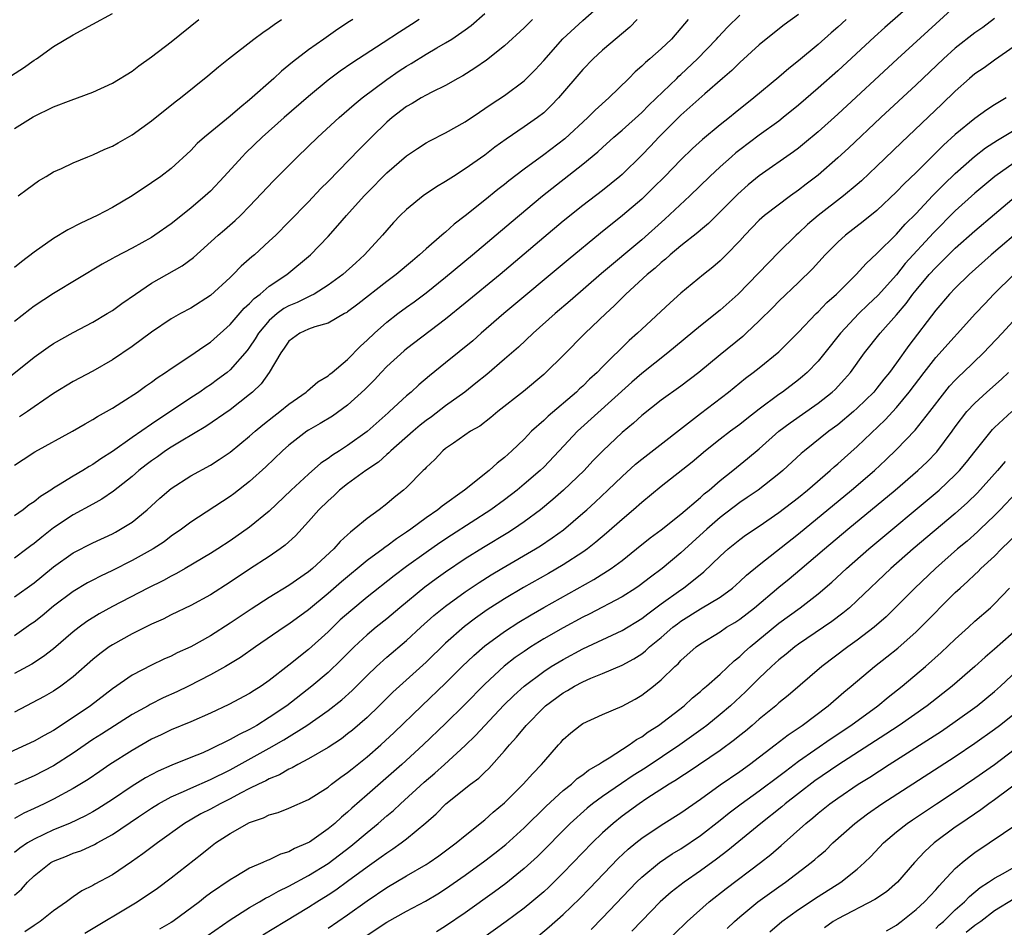
# Model space of a CAD drawing. Units: inches. Extents: x 2559000 to 2562000, y 1512000 to 1515000.
# Drawn here: x 2559194 to 2559294, y 1513418 to 1513511 of the extents above; entities that cross this region are included whole.
import ezdxf

# ---------------------------------------------------------------- set-up
doc = ezdxf.new("R2010")
doc.units = ezdxf.units.IN
doc.header["$MEASUREMENT"] = 0
doc.layers.add('LD25591512_2ft', color=93, linetype='Continuous')

msp = doc.modelspace()

# ---------------------------------------------------------------- linework, layer by layer
at = {"layer": 'LD25591512_2ft'}
for points, elevation in [([(2559285, 1513512.97), (2559281.81, 1513510.19), (2559280.76, 1513509.24), (2559277, 1513505.78), (2559275, 1513503.99), (2559273, 1513502.26), (2559271.45, 1513501), (2559271, 1513500.65), (2559269, 1513499.19), (2559267, 1513497.7), (2559266.61, 1513497.4), (2559266.15, 1513497), (2559265, 1513495.98), (2559263.95, 1513495), (2559261.92, 1513493), (2559259.37, 1513490.63), (2559257, 1513488.54), (2559252.9, 1513485.1), (2559249.7, 1513482.3), (2559248.17, 1513481), (2559245.93, 1513479), (2559244.42, 1513477.58), (2559243, 1513476.34), (2559241.2, 1513474.8), (2559240.09, 1513473.91), (2559238.94, 1513473), (2559237, 1513471.6), (2559235.54, 1513470.46), (2559235, 1513470.09), (2559234.39, 1513469.61), (2559233.67, 1513469), (2559231.39, 1513467), (2559231.21, 1513466.79), (2559231, 1513466.64), (2559230.14, 1513465.86), (2559228.84, 1513465), (2559227, 1513463.65), (2559226.18, 1513463), (2559225.58, 1513462.42), (2559225, 1513461.92), (2559224.07, 1513461), (2559223, 1513459.78), (2559221.67, 1513458.33), (2559220.63, 1513457.37), (2559220.11, 1513457), (2559219, 1513456.24), (2559217, 1513454.94), (2559215, 1513453.61), (2559213, 1513452.32), (2559211, 1513451.22), (2559209, 1513450.26), (2559208.16, 1513449.84), (2559207, 1513449.33), (2559205, 1513448.35), (2559203, 1513447.23), (2559202.65, 1513447), (2559201.71, 1513446.29), (2559201, 1513445.71), (2559199, 1513443.95), (2559197.75, 1513443), (2559197, 1513442.49), (2559196.05, 1513441.95), (2559193, 1513440.35)], 8800), ([(2559289, 1513512.36), (2559287, 1513510.58), (2559283.1, 1513507), (2559277, 1513501.35), (2559275, 1513499.55), (2559273.62, 1513498.38), (2559273, 1513497.89), (2559272.49, 1513497.51), (2559269, 1513495.07), (2559267.87, 1513494.13), (2559266.8, 1513493.2), (2559263.81, 1513490.19), (2559263, 1513489.51), (2559262.73, 1513489.27), (2559261, 1513487.9), (2559259.92, 1513487), (2559259.44, 1513486.56), (2559259, 1513486.22), (2559258.36, 1513485.64), (2559257.56, 1513485), (2559255.39, 1513483), (2559254.21, 1513481.79), (2559253.34, 1513481), (2559251.25, 1513479), (2559249, 1513476.74), (2559247.23, 1513475), (2559247, 1513474.8), (2559244.94, 1513473.06), (2559242.33, 1513471), (2559241.6, 1513470.4), (2559240.47, 1513469.53), (2559239.54, 1513469), (2559237.79, 1513467.79), (2559237, 1513467.23), (2559236.72, 1513467), (2559235.89, 1513466.11), (2559235, 1513465.29), (2559234.87, 1513465.13), (2559234.72, 1513465), (2559233, 1513463.28), (2559232.69, 1513463), (2559231.74, 1513462.26), (2559231, 1513461.6), (2559230.23, 1513461), (2559229, 1513460.11), (2559227.67, 1513459), (2559227.28, 1513458.72), (2559227, 1513458.45), (2559226.24, 1513457.76), (2559225.59, 1513457), (2559223.42, 1513455), (2559223, 1513454.66), (2559221, 1513453.27), (2559219, 1513452.04), (2559217.14, 1513450.86), (2559215, 1513449.41), (2559213, 1513448.13), (2559211, 1513447.01), (2559209.61, 1513446.39), (2559209, 1513446.07), (2559208.25, 1513445.75), (2559207, 1513445.15), (2559205, 1513444.12), (2559203, 1513442.71), (2559200.77, 1513441), (2559199, 1513439.8), (2559197, 1513438.49), (2559196.02, 1513437.98), (2559195, 1513437.39), (2559194.2, 1513437), (2559192.04, 1513436.04)], 8802), ([(2559193, 1513465.54), (2559193.88, 1513466.12), (2559195.09, 1513466.91), (2559198.91, 1513469), (2559200.23, 1513469.77), (2559201, 1513470.19), (2559201.49, 1513470.51), (2559202.38, 1513471), (2559203, 1513471.36), (2559203.97, 1513471.97), (2559205.55, 1513473), (2559206.39, 1513473.61), (2559207, 1513474.02), (2559207.56, 1513474.44), (2559208.42, 1513475), (2559209, 1513475.41), (2559211, 1513476.72), (2559212.34, 1513477.66), (2559213, 1513478.1), (2559215, 1513479.89), (2559216.44, 1513481.56), (2559217, 1513482.05), (2559217.45, 1513482.55), (2559218.06, 1513483), (2559219, 1513483.79), (2559220.81, 1513485), (2559223.2, 1513487), (2559225, 1513488.88), (2559226.01, 1513489.99), (2559226.87, 1513491), (2559228.67, 1513493), (2559229, 1513493.34), (2559231, 1513495.36), (2559233, 1513497.09), (2559234.14, 1513497.86), (2559235, 1513498.42), (2559235.37, 1513498.63), (2559237, 1513499.45), (2559239, 1513500.58), (2559240.44, 1513501.56), (2559241, 1513501.91), (2559241.64, 1513502.36), (2559243, 1513503.24), (2559245, 1513504.75), (2559246.12, 1513505.88), (2559247, 1513506.83), (2559248.96, 1513509.04), (2559251, 1513510.89), (2559253, 1513512.67)], 8788), ([(2559191.93, 1513474.07), (2559195, 1513476.56), (2559196.43, 1513477.57), (2559197, 1513477.95), (2559199, 1513479.08), (2559201, 1513480.14), (2559202.47, 1513481), (2559203, 1513481.32), (2559203.97, 1513482.03), (2559205.36, 1513483), (2559207, 1513484.1), (2559210.11, 1513485.89), (2559211.26, 1513486.74), (2559213.8, 1513489), (2559214.45, 1513489.55), (2559215.51, 1513490.49), (2559216.05, 1513491), (2559217, 1513491.97), (2559219.44, 1513494.56), (2559221.88, 1513497), (2559223.96, 1513499), (2559226.14, 1513501), (2559227.67, 1513502.33), (2559228.48, 1513503), (2559231, 1513504.89), (2559232.24, 1513505.76), (2559233, 1513506.26), (2559233.47, 1513506.53), (2559235, 1513507.46), (2559236.11, 1513508.11), (2559237, 1513508.61), (2559237.62, 1513509), (2559239, 1513509.95), (2559239.6, 1513510.4), (2559241, 1513511.62)], 8784), ([(2559192.71, 1513505.29), (2559193.92, 1513506.08), (2559195, 1513506.84), (2559195.26, 1513507), (2559197, 1513508.24), (2559199, 1513509.43), (2559203, 1513511.62)], 8774), ([(2559273, 1513511.5), (2559271.55, 1513510.45), (2559269.7, 1513509), (2559269, 1513508.43), (2559267, 1513506.62), (2559266.19, 1513505.81), (2559265.23, 1513505), (2559263.43, 1513503.43), (2559261, 1513501.24), (2559258.76, 1513499), (2559257.91, 1513498.09), (2559257, 1513497.16), (2559255, 1513495.21), (2559254.76, 1513495), (2559253, 1513493.55), (2559251, 1513492.03), (2559249, 1513490.43), (2559247, 1513488.76), (2559242.55, 1513485), (2559239, 1513482.06), (2559237, 1513480.43), (2559233, 1513477.4), (2559232.78, 1513477.22), (2559231, 1513475.6), (2559230.42, 1513475), (2559229.74, 1513474.26), (2559228.74, 1513473.26), (2559227, 1513471.66), (2559225.45, 1513470.55), (2559224.2, 1513469.8), (2559223, 1513469.11), (2559222.85, 1513469), (2559221, 1513467.57), (2559220.34, 1513467), (2559218.64, 1513465.36), (2559217, 1513463.88), (2559215.38, 1513462.62), (2559215, 1513462.34), (2559211, 1513459.72), (2559210.04, 1513459), (2559209, 1513458.29), (2559208.27, 1513457.73), (2559207.17, 1513457), (2559205, 1513455.8), (2559203, 1513454.81), (2559201.77, 1513454.23), (2559201, 1513453.82), (2559200.46, 1513453.54), (2559199, 1513452.65), (2559197, 1513451.16), (2559195.82, 1513450.18), (2559195, 1513449.53), (2559194.69, 1513449.31), (2559193, 1513448.13)], 8796), ([(2559193, 1513452.1), (2559195, 1513453.55), (2559195.81, 1513454.19), (2559197, 1513455.18), (2559199, 1513456.59), (2559201, 1513457.62), (2559203, 1513458.55), (2559203.3, 1513458.7), (2559203.84, 1513459), (2559205, 1513459.74), (2559206.54, 1513461), (2559207.83, 1513462.17), (2559209, 1513463.15), (2559211, 1513464.44), (2559213, 1513465.55), (2559213.88, 1513466.12), (2559215, 1513466.88), (2559217, 1513468.51), (2559217.56, 1513469), (2559218.35, 1513469.65), (2559219.46, 1513470.54), (2559220.07, 1513471), (2559221, 1513471.78), (2559222.78, 1513473), (2559222.89, 1513473.11), (2559223.95, 1513474.05), (2559225, 1513474.65), (2559225.18, 1513474.82), (2559225.42, 1513475), (2559227, 1513476.32), (2559228.32, 1513477.68), (2559229, 1513478.28), (2559229.74, 1513479), (2559231, 1513480.12), (2559232.12, 1513481), (2559233, 1513481.66), (2559233.79, 1513482.21), (2559235, 1513483.12), (2559237, 1513484.71), (2559239.75, 1513487), (2559243.67, 1513490.33), (2559246.87, 1513493), (2559251, 1513496.24), (2559252.51, 1513497.49), (2559253, 1513497.96), (2559254.17, 1513499), (2559255, 1513499.71), (2559257, 1513501.51), (2559257.74, 1513502.26), (2559260.6, 1513505), (2559260.79, 1513505.21), (2559261, 1513505.38), (2559262.71, 1513507), (2559264.64, 1513509), (2559264.8, 1513509.2), (2559265.77, 1513510.23), (2559267, 1513511.45)], 8794), ([(2559293, 1513511.11), (2559291.8, 1513510.2), (2559291, 1513509.65), (2559289, 1513508.08), (2559287.8, 1513507), (2559285, 1513504.34), (2559281.41, 1513501), (2559278.11, 1513497.89), (2559277, 1513496.88), (2559275, 1513495.14), (2559273.79, 1513494.21), (2559273, 1513493.58), (2559272.19, 1513493), (2559269.54, 1513491), (2559269, 1513490.53), (2559267.51, 1513489), (2559267, 1513488.43), (2559265.63, 1513487), (2559265, 1513486.39), (2559264.26, 1513485.74), (2559263.3, 1513485), (2559261, 1513483.08), (2559259.9, 1513482.1), (2559257, 1513479.4), (2559256.59, 1513479), (2559255.74, 1513478.26), (2559253, 1513475.56), (2559252.46, 1513475), (2559251.69, 1513474.31), (2559251, 1513473.61), (2559250.67, 1513473.33), (2559250.35, 1513473), (2559247.45, 1513470.55), (2559247, 1513470.11), (2559245.77, 1513469), (2559245, 1513468.21), (2559243.74, 1513467), (2559243, 1513466.33), (2559242.25, 1513465.75), (2559241.43, 1513465), (2559238.92, 1513463), (2559236.63, 1513461.37), (2559236.21, 1513461), (2559235, 1513460.17), (2559233.43, 1513459), (2559233, 1513458.7), (2559231.97, 1513458.03), (2559231, 1513457.28), (2559230.83, 1513457.17), (2559230.62, 1513457), (2559229, 1513455.8), (2559226.37, 1513453.63), (2559225, 1513452.45), (2559223, 1513450.8), (2559221, 1513449.32), (2559220.51, 1513449), (2559217.6, 1513447), (2559216.08, 1513445.92), (2559214.54, 1513445), (2559213, 1513444.15), (2559210.75, 1513443), (2559209.57, 1513442.43), (2559208.19, 1513441.81), (2559206.86, 1513441.14), (2559206.63, 1513441), (2559205, 1513440.09), (2559201.89, 1513438.11), (2559201, 1513437.57), (2559199, 1513436.17), (2559197, 1513434.87), (2559195, 1513433.86), (2559193, 1513432.98)], 8804), ([(2559234.28, 1513511), (2559233.51, 1513510.49), (2559232.28, 1513509.72), (2559230.62, 1513508.62), (2559227.44, 1513506.56), (2559226.25, 1513505.75), (2559225, 1513504.83), (2559223, 1513503.16), (2559220.53, 1513501), (2559218.28, 1513499), (2559216.6, 1513497.4), (2559216.22, 1513497), (2559214.41, 1513495), (2559213, 1513493.51), (2559212.46, 1513493), (2559211, 1513491.76), (2559209, 1513490.16), (2559207.34, 1513489), (2559207, 1513488.78), (2559205, 1513487.69), (2559203.23, 1513486.77), (2559203, 1513486.62), (2559201.94, 1513486.06), (2559197, 1513483.07), (2559195, 1513481.75), (2559194.57, 1513481.43), (2559193, 1513480.2)], 8782), ([(2559227.54, 1513511), (2559227.2, 1513510.8), (2559225.99, 1513510.01), (2559224.58, 1513509), (2559223, 1513507.9), (2559221.36, 1513506.64), (2559221, 1513506.33), (2559220.25, 1513505.75), (2559219.46, 1513505), (2559217, 1513502.8), (2559215.99, 1513502.01), (2559215, 1513501.14), (2559212.38, 1513499), (2559211.66, 1513498.34), (2559211, 1513497.65), (2559209, 1513495.82), (2559207.93, 1513495), (2559207, 1513494.33), (2559205.03, 1513493.03), (2559203, 1513491.83), (2559201.43, 1513491), (2559199.78, 1513490.22), (2559198.46, 1513489.54), (2559197, 1513488.66), (2559195, 1513487.28), (2559193.71, 1513486.29), (2559193, 1513485.71)], 8780), ([(2559193, 1513499.89), (2559194.92, 1513501.08), (2559197, 1513502.09), (2559198.78, 1513502.78), (2559199.42, 1513503), (2559201, 1513503.59), (2559203, 1513504.51), (2559205, 1513505.75), (2559205.71, 1513506.29), (2559207, 1513507.18), (2559209, 1513508.72), (2559211.8, 1513511)], 8776), ([(2559277.87, 1513511), (2559277, 1513510.22), (2559276.34, 1513509.66), (2559275, 1513508.47), (2559273, 1513506.78), (2559272.01, 1513505.99), (2559271, 1513505.12), (2559268.46, 1513503), (2559266.53, 1513501.47), (2559265.96, 1513501), (2559265, 1513500.25), (2559263.21, 1513498.78), (2559262.17, 1513497.83), (2559261, 1513496.69), (2559259.37, 1513495), (2559258.18, 1513493.82), (2559257.34, 1513493), (2559257, 1513492.68), (2559255.06, 1513491), (2559252.8, 1513489.2), (2559249.5, 1513486.5), (2559242.94, 1513481), (2559240.62, 1513479), (2559239.76, 1513478.24), (2559237, 1513475.97), (2559235.35, 1513474.65), (2559234.27, 1513473.73), (2559233.48, 1513473), (2559233, 1513472.6), (2559231.28, 1513471), (2559231.13, 1513470.87), (2559229, 1513468.97), (2559227, 1513467.54), (2559226.16, 1513467), (2559225.44, 1513466.56), (2559225, 1513466.23), (2559224.26, 1513465.74), (2559223, 1513464.63), (2559221.25, 1513463), (2559219, 1513460.85), (2559217, 1513459.2), (2559215, 1513457.81), (2559213.74, 1513457), (2559213, 1513456.54), (2559210.42, 1513455), (2559209.52, 1513454.48), (2559209, 1513454.23), (2559208.21, 1513453.79), (2559206.62, 1513453), (2559203, 1513451.13), (2559201.63, 1513450.37), (2559200.4, 1513449.6), (2559199.59, 1513449), (2559199, 1513448.53), (2559197, 1513446.82), (2559195.98, 1513446.02), (2559194.76, 1513445.24), (2559193, 1513444.29)], 8798), ([(2559261.74, 1513511), (2559261, 1513510.11), (2559260.03, 1513509), (2559259, 1513508.01), (2559257.84, 1513507), (2559257.38, 1513506.62), (2559257, 1513506.23), (2559256.34, 1513505.66), (2559255.69, 1513505), (2559253.65, 1513503), (2559252.24, 1513501.76), (2559251.49, 1513501), (2559249.17, 1513498.83), (2559247, 1513497.2), (2559245, 1513495.74), (2559243.46, 1513494.54), (2559243, 1513494.16), (2559242.34, 1513493.66), (2559241, 1513492.56), (2559239, 1513490.96), (2559237.88, 1513490.12), (2559237, 1513489.32), (2559236.81, 1513489.19), (2559236.62, 1513489), (2559235, 1513487.62), (2559234.34, 1513487), (2559233.6, 1513486.4), (2559231.95, 1513485), (2559231, 1513484.28), (2559228.04, 1513481.96), (2559227, 1513481.18), (2559226.9, 1513481.1), (2559226.69, 1513481), (2559225, 1513480.02), (2559223.65, 1513479.65), (2559223, 1513479.4), (2559222.11, 1513479), (2559221, 1513478.18), (2559220.53, 1513477.47), (2559220.18, 1513477), (2559219, 1513475), (2559218.17, 1513473.83), (2559217.29, 1513473), (2559217, 1513472.75), (2559215, 1513471.17), (2559212.52, 1513469.48), (2559210, 1513468), (2559209, 1513467.38), (2559208.43, 1513467), (2559207.6, 1513466.4), (2559207, 1513466), (2559206.43, 1513465.57), (2559205.68, 1513465), (2559205, 1513464.4), (2559203.11, 1513462.89), (2559201.93, 1513462.07), (2559201, 1513461.57), (2559199, 1513460.47), (2559197, 1513459.15), (2559195.79, 1513458.21), (2559195, 1513457.54), (2559194.68, 1513457.32), (2559194.27, 1513457), (2559193, 1513456.05)], 8792), ([(2559256.55, 1513511), (2559255.79, 1513510.21), (2559253, 1513507.87), (2559252.05, 1513507), (2559251, 1513505.89), (2559248.52, 1513503), (2559247.78, 1513502.23), (2559247, 1513501.5), (2559246.37, 1513501), (2559245, 1513500.04), (2559243.19, 1513498.81), (2559242.02, 1513497.98), (2559241, 1513497.18), (2559239, 1513495.76), (2559237.79, 1513495), (2559237, 1513494.48), (2559236.07, 1513493.93), (2559234.69, 1513493), (2559233, 1513491.63), (2559232.35, 1513491), (2559231.69, 1513490.31), (2559231, 1513489.53), (2559230.56, 1513489), (2559228.73, 1513487), (2559227.82, 1513486.19), (2559226.52, 1513485), (2559225, 1513483.89), (2559223.57, 1513483), (2559223.2, 1513482.8), (2559223, 1513482.73), (2559221.85, 1513482.15), (2559221, 1513481.8), (2559220.49, 1513481.51), (2559219.82, 1513481), (2559219, 1513480.3), (2559217.9, 1513479), (2559217.57, 1513478.43), (2559217, 1513477.57), (2559216.76, 1513477.24), (2559215, 1513475.25), (2559214.7, 1513475), (2559213.73, 1513474.27), (2559213, 1513473.74), (2559212.55, 1513473.45), (2559211.91, 1513473), (2559211, 1513472.41), (2559208.91, 1513471), (2559207.75, 1513470.25), (2559207, 1513469.72), (2559205, 1513468.35), (2559203, 1513466.94), (2559201.81, 1513466.19), (2559201, 1513465.6), (2559200.61, 1513465.39), (2559199.99, 1513465), (2559199, 1513464.43), (2559197.49, 1513463.49), (2559197, 1513463.2), (2559196.71, 1513463), (2559195.66, 1513462.34), (2559195, 1513461.8), (2559194.52, 1513461.48), (2559193.9, 1513461), (2559193, 1513460.37)], 8790), ([(2559193.38, 1513493), (2559194.29, 1513493.71), (2559195.44, 1513494.56), (2559196.24, 1513495), (2559197, 1513495.46), (2559197.82, 1513495.82), (2559199, 1513496.4), (2559200.49, 1513497), (2559201, 1513497.19), (2559202.22, 1513497.78), (2559203, 1513498.09), (2559203.57, 1513498.43), (2559205, 1513499.24), (2559207, 1513500.68), (2559209.39, 1513502.61), (2559209.93, 1513503), (2559212.75, 1513505.25), (2559213.82, 1513506.18), (2559214.84, 1513507), (2559217.43, 1513509), (2559218.33, 1513509.67), (2559219, 1513510.11), (2559219.5, 1513510.5), (2559220.25, 1513511)], 8778), ([(2559245.87, 1513511), (2559245, 1513510.16), (2559243, 1513508.33), (2559241.15, 1513506.85), (2559239.97, 1513506.03), (2559238.74, 1513505.26), (2559238.25, 1513505), (2559237, 1513504.27), (2559235.6, 1513503.6), (2559235, 1513503.29), (2559234.49, 1513503), (2559233.57, 1513502.43), (2559233, 1513502.12), (2559231.55, 1513501), (2559231, 1513500.53), (2559229.42, 1513499), (2559228.21, 1513497.79), (2559225, 1513494.49), (2559224.25, 1513493.75), (2559223, 1513492.42), (2559221, 1513490.36), (2559219.66, 1513489), (2559219, 1513488.38), (2559217.49, 1513487), (2559217.22, 1513486.78), (2559216.15, 1513485.85), (2559215.33, 1513485), (2559215, 1513484.69), (2559213, 1513482.85), (2559211, 1513481.57), (2559209.95, 1513481), (2559209, 1513480.46), (2559207, 1513479.12), (2559205, 1513477.64), (2559203, 1513476.3), (2559201, 1513475.14), (2559199, 1513474.06), (2559197, 1513472.85), (2559195, 1513471.48), (2559194.33, 1513471), (2559193.53, 1513470.47)], 8786), ([(2559295, 1513508.24), (2559293, 1513506.84), (2559291.93, 1513506.07), (2559291, 1513505.46), (2559290.46, 1513505), (2559289, 1513503.69), (2559287.64, 1513502.36), (2559283.52, 1513498.47), (2559281, 1513496.03), (2559279.44, 1513494.56), (2559279, 1513494.17), (2559277.6, 1513493), (2559275, 1513491), (2559273.92, 1513490.08), (2559273, 1513489.2), (2559272.77, 1513489), (2559271, 1513487.27), (2559266.84, 1513483), (2559265, 1513481.34), (2559263, 1513479.74), (2559259.67, 1513477), (2559257, 1513474.89), (2559255.99, 1513474.01), (2559250.46, 1513469), (2559248.59, 1513467), (2559247, 1513465.34), (2559246.65, 1513465), (2559245, 1513463.59), (2559244.28, 1513463), (2559243, 1513462.02), (2559241.6, 1513461), (2559237.59, 1513458.41), (2559236.39, 1513457.61), (2559235, 1513456.63), (2559233, 1513455.2), (2559231.74, 1513454.26), (2559229, 1513452.08), (2559227.31, 1513450.69), (2559226.25, 1513449.75), (2559225, 1513448.55), (2559223, 1513446.74), (2559221, 1513445.13), (2559219, 1513443.56), (2559218.19, 1513443), (2559217.45, 1513442.55), (2559217, 1513442.24), (2559214.89, 1513441.11), (2559213, 1513440.23), (2559211, 1513439.35), (2559209, 1513438.53), (2559207.97, 1513438.03), (2559207, 1513437.6), (2559205, 1513436.44), (2559202.75, 1513435), (2559201.7, 1513434.3), (2559200.52, 1513433.48), (2559199, 1513432.55), (2559197, 1513431.48), (2559196.03, 1513431), (2559195, 1513430.51), (2559193.95, 1513430.05), (2559193, 1513429.51)], 8806), ([(2559294.2, 1513503), (2559293, 1513502.29), (2559292.21, 1513501.79), (2559291, 1513500.91), (2559289, 1513499.27), (2559287.8, 1513498.2), (2559285, 1513495.4), (2559283.77, 1513494.23), (2559283, 1513493.42), (2559281, 1513491.53), (2559279.61, 1513490.39), (2559277.79, 1513489), (2559277, 1513488.29), (2559275.71, 1513487), (2559274.43, 1513485.57), (2559273, 1513484.18), (2559271, 1513482.28), (2559270.37, 1513481.63), (2559269, 1513480.25), (2559267.67, 1513479), (2559267.32, 1513478.68), (2559265, 1513476.81), (2559262.83, 1513475), (2559261, 1513473.59), (2559259, 1513472.17), (2559257, 1513470.62), (2559256.16, 1513469.84), (2559255, 1513468.89), (2559253.02, 1513467), (2559252.03, 1513465.97), (2559251.13, 1513465), (2559249.02, 1513462.98), (2559247.95, 1513462.05), (2559246.68, 1513461), (2559245, 1513459.75), (2559243.91, 1513459), (2559243.35, 1513458.65), (2559240.85, 1513457.15), (2559239, 1513455.98), (2559237, 1513454.63), (2559236.04, 1513453.96), (2559234.89, 1513453.11), (2559232.31, 1513451), (2559231, 1513449.88), (2559229.91, 1513449), (2559229, 1513448.24), (2559227.66, 1513447), (2559226.33, 1513445.67), (2559225, 1513444.4), (2559223.36, 1513443), (2559220.8, 1513441), (2559219, 1513439.79), (2559217.72, 1513439), (2559217, 1513438.59), (2559215.92, 1513438.08), (2559215, 1513437.54), (2559213, 1513436.56), (2559212.21, 1513436.21), (2559211, 1513435.71), (2559209.07, 1513434.93), (2559207.66, 1513434.34), (2559206.36, 1513433.64), (2559205, 1513432.79), (2559203, 1513431.45), (2559201.51, 1513430.49), (2559201, 1513430.18), (2559200.24, 1513429.76), (2559198.62, 1513429), (2559197, 1513428.34), (2559195, 1513427.4), (2559194.34, 1513427), (2559193.54, 1513426.46), (2559193, 1513426.02)], 8808), ([(2559193, 1513421.66), (2559193.71, 1513422.29), (2559194.32, 1513423), (2559195, 1513423.66), (2559196.72, 1513425), (2559197, 1513425.16), (2559198.33, 1513425.67), (2559199, 1513425.95), (2559199.79, 1513426.21), (2559201.16, 1513426.84), (2559201.43, 1513427), (2559203, 1513427.87), (2559205.66, 1513429.66), (2559207, 1513430.55), (2559207.71, 1513431), (2559209, 1513431.71), (2559210.24, 1513432.24), (2559211, 1513432.6), (2559213, 1513433.46), (2559215, 1513434.45), (2559219, 1513436.66), (2559220.49, 1513437.51), (2559222.83, 1513439), (2559225, 1513440.52), (2559226.4, 1513441.6), (2559227.45, 1513442.55), (2559229, 1513444.08), (2559229.95, 1513445), (2559231, 1513445.95), (2559233, 1513447.66), (2559234.47, 1513449), (2559235.81, 1513450.19), (2559237, 1513451.16), (2559239, 1513452.62), (2559240.42, 1513453.58), (2559241.64, 1513454.36), (2559242.72, 1513455), (2559246.16, 1513457), (2559246.68, 1513457.32), (2559247.88, 1513458.12), (2559249.04, 1513458.96), (2559251, 1513460.64), (2559251.4, 1513461), (2559252.24, 1513461.76), (2559253.55, 1513463), (2559255, 1513464.39), (2559256.37, 1513465.63), (2559257, 1513466.16), (2559263, 1513470.81), (2559265.86, 1513473), (2559267.6, 1513474.4), (2559268.39, 1513475), (2559269, 1513475.48), (2559271, 1513477.11), (2559271.96, 1513478.04), (2559273, 1513479.1), (2559274.81, 1513481), (2559275, 1513481.18), (2559275.88, 1513482.12), (2559276.87, 1513483), (2559278.89, 1513485), (2559279.89, 1513486.11), (2559281, 1513487.12), (2559283, 1513489.11), (2559283.89, 1513490.11), (2559285, 1513491.23), (2559286.68, 1513493), (2559287.83, 1513494.17), (2559289, 1513495.29), (2559290.96, 1513497.04), (2559292.08, 1513497.92), (2559293.29, 1513498.71), (2559295, 1513499.72)], 8810), ([(2559295, 1513496.39), (2559293.03, 1513495), (2559291, 1513493.29), (2559289, 1513491.48), (2559286.76, 1513489.24), (2559283.9, 1513486.1), (2559283, 1513484.96), (2559281.13, 1513482.87), (2559280.09, 1513481.91), (2559279.14, 1513481), (2559277.27, 1513479), (2559275.69, 1513477), (2559275, 1513476.15), (2559273.89, 1513475), (2559273.42, 1513474.58), (2559273, 1513474.24), (2559271.37, 1513473), (2559271, 1513472.74), (2559269, 1513471.26), (2559267.72, 1513470.28), (2559267, 1513469.7), (2559266.05, 1513469), (2559265, 1513468.18), (2559263.52, 1513467), (2559262.15, 1513465.85), (2559259, 1513463.36), (2559257, 1513461.72), (2559256.18, 1513461), (2559255, 1513460.01), (2559253.41, 1513458.59), (2559252.32, 1513457.68), (2559251.46, 1513457), (2559251, 1513456.67), (2559249, 1513455.38), (2559247.5, 1513454.5), (2559244.94, 1513453.06), (2559243, 1513451.92), (2559241.23, 1513450.77), (2559240.06, 1513449.94), (2559238.93, 1513449.07), (2559237, 1513447.38), (2559235, 1513445.46), (2559232.28, 1513443), (2559231.62, 1513442.38), (2559230.23, 1513441), (2559229, 1513439.8), (2559227.49, 1513438.51), (2559227, 1513438.12), (2559226.36, 1513437.64), (2559225, 1513436.75), (2559223, 1513435.58), (2559221.9, 1513435), (2559221.33, 1513434.67), (2559221, 1513434.53), (2559220.04, 1513433.96), (2559219, 1513433.56), (2559218.65, 1513433.35), (2559217.9, 1513433), (2559217, 1513432.55), (2559216.07, 1513432.07), (2559215, 1513431.49), (2559214, 1513431), (2559213, 1513430.45), (2559212.03, 1513429.97), (2559210.37, 1513429), (2559207.59, 1513427), (2559206.11, 1513425.89), (2559204.93, 1513425.07), (2559203, 1513423.76), (2559201.21, 1513422.79), (2559201, 1513422.66), (2559199.88, 1513422.12), (2559199, 1513421.52), (2559198.3, 1513421), (2559197, 1513420.09), (2559195.63, 1513419), (2559195, 1513418.58), (2559194.07, 1513417.93)], 8812), ([(2559200.2, 1513417.8), (2559205.53, 1513421), (2559207.6, 1513422.4), (2559209, 1513423.45), (2559212.11, 1513425.89), (2559213, 1513426.61), (2559213.53, 1513427), (2559215, 1513427.96), (2559217, 1513429.09), (2559218.43, 1513429.57), (2559219, 1513429.86), (2559219.9, 1513430.1), (2559221, 1513430.54), (2559223, 1513431.42), (2559225, 1513432.71), (2559225.36, 1513433), (2559226.3, 1513433.7), (2559227, 1513434.18), (2559227.45, 1513434.55), (2559229, 1513435.78), (2559230.4, 1513437), (2559231.74, 1513438.26), (2559234.57, 1513441), (2559237, 1513443.3), (2559238.7, 1513445), (2559239.88, 1513446.12), (2559241, 1513447.1), (2559243, 1513448.59), (2559244.46, 1513449.54), (2559245.71, 1513450.29), (2559247, 1513451.03), (2559252.12, 1513453.88), (2559253.88, 1513455), (2559255, 1513455.83), (2559256.48, 1513457), (2559257.87, 1513458.13), (2559259, 1513458.96), (2559261, 1513460.53), (2559263, 1513462.25), (2559263.39, 1513462.61), (2559263.87, 1513463), (2559265, 1513463.97), (2559266.31, 1513465), (2559266.68, 1513465.32), (2559267.79, 1513466.21), (2559269, 1513467.22), (2559271.01, 1513469), (2559272.14, 1513469.86), (2559275, 1513471.86), (2559276.44, 1513473), (2559276.73, 1513473.27), (2559277.7, 1513474.3), (2559278.3, 1513475), (2559279.75, 1513477), (2559281.33, 1513479), (2559283, 1513480.88), (2559283.98, 1513482.02), (2559284.67, 1513483), (2559285, 1513483.41), (2559286.35, 1513485), (2559287, 1513485.71), (2559287.66, 1513486.34), (2559289, 1513487.68), (2559291, 1513489.45), (2559293, 1513491.16), (2559295.21, 1513493)], 8814), ([(2559296.08, 1513489.92), (2559292.67, 1513487), (2559290.43, 1513485), (2559289, 1513483.6), (2559288.42, 1513483), (2559287, 1513481.36), (2559284.25, 1513477.75), (2559283, 1513475.99), (2559282.28, 1513475), (2559281.71, 1513474.3), (2559281, 1513473.38), (2559280.68, 1513473), (2559279, 1513471.35), (2559278.61, 1513471), (2559277, 1513469.66), (2559276.1, 1513469), (2559273.61, 1513467), (2559273.28, 1513466.72), (2559271.41, 1513465), (2559271, 1513464.66), (2559268.87, 1513463), (2559267.77, 1513462.23), (2559267, 1513461.72), (2559265, 1513460.19), (2559263.64, 1513459), (2559263.31, 1513458.69), (2559261, 1513456.61), (2559259.08, 1513455), (2559257.89, 1513454.11), (2559256.76, 1513453.24), (2559256.4, 1513453), (2559255, 1513452.12), (2559251.65, 1513450.35), (2559251, 1513450.03), (2559249, 1513448.95), (2559247, 1513447.81), (2559245.68, 1513447), (2559245, 1513446.55), (2559244.09, 1513445.91), (2559242.97, 1513445.03), (2559241, 1513443.2), (2559238.91, 1513441.09), (2559237, 1513439.19), (2559234.71, 1513437), (2559232.52, 1513435), (2559229, 1513431.9), (2559227.44, 1513430.56), (2559227, 1513430.15), (2559226.36, 1513429.64), (2559225.68, 1513429), (2559225, 1513428.44), (2559223.1, 1513427.1), (2559222.94, 1513427), (2559221.57, 1513426.43), (2559221, 1513426.1), (2559220.15, 1513425.85), (2559219, 1513425.29), (2559218.79, 1513425.21), (2559218.34, 1513425), (2559217, 1513424.43), (2559215.58, 1513423.58), (2559215, 1513423.25), (2559213, 1513421.87), (2559212.5, 1513421.5), (2559211.89, 1513421), (2559209.17, 1513419), (2559209, 1513418.89), (2559207.79, 1513418.21)], 8816), ([(2559211.9, 1513417), (2559215, 1513419.16), (2559217, 1513420.42), (2559218.02, 1513421), (2559218.63, 1513421.37), (2559219, 1513421.54), (2559219.93, 1513422.07), (2559221, 1513422.58), (2559223, 1513423.67), (2559225, 1513424.91), (2559227.32, 1513426.68), (2559229, 1513428.08), (2559230.13, 1513429), (2559231, 1513429.76), (2559231.68, 1513430.32), (2559232.39, 1513431), (2559234.79, 1513433.21), (2559235.88, 1513434.12), (2559236.88, 1513435), (2559239, 1513436.94), (2559240.04, 1513437.96), (2559240.99, 1513439), (2559242.95, 1513441.05), (2559243.96, 1513442.04), (2559245.01, 1513443), (2559247, 1513444.5), (2559247.78, 1513445), (2559249, 1513445.73), (2559251, 1513446.79), (2559255, 1513448.68), (2559257, 1513449.89), (2559257.62, 1513450.38), (2559259, 1513451.39), (2559261, 1513452.83), (2559261.26, 1513453), (2559263.35, 1513454.65), (2559265, 1513456.25), (2559265.83, 1513457), (2559267, 1513457.95), (2559267.61, 1513458.39), (2559269, 1513459.32), (2559271, 1513460.7), (2559273, 1513462.25), (2559273.91, 1513463), (2559276.24, 1513465), (2559276.63, 1513465.37), (2559277, 1513465.67), (2559277.7, 1513466.3), (2559279, 1513467.45), (2559281.84, 1513470.16), (2559283, 1513471.43), (2559284.3, 1513473), (2559285.81, 1513475), (2559287, 1513476.51), (2559291.07, 1513481), (2559292, 1513482), (2559292.94, 1513483), (2559294.98, 1513485)], 8818), ([(2559218.36, 1513417.64), (2559220.58, 1513419), (2559223, 1513420.44), (2559223.86, 1513421), (2559225, 1513421.71), (2559225.78, 1513422.22), (2559227, 1513423.09), (2559229, 1513424.57), (2559230.43, 1513425.57), (2559231, 1513426.01), (2559231.61, 1513426.39), (2559232.46, 1513427), (2559233, 1513427.42), (2559234.96, 1513429.04), (2559236.02, 1513429.98), (2559237.01, 1513431), (2559239.55, 1513433), (2559240.38, 1513433.62), (2559241, 1513434.24), (2559241.39, 1513434.61), (2559243, 1513436.4), (2559243.5, 1513437), (2559244.22, 1513437.78), (2559245.21, 1513439), (2559247, 1513440.82), (2559247.2, 1513441), (2559249, 1513442.33), (2559249.44, 1513442.56), (2559250.16, 1513443), (2559251, 1513443.44), (2559251.8, 1513443.8), (2559253, 1513444.29), (2559255, 1513445.15), (2559256.2, 1513445.8), (2559257, 1513446.31), (2559257.4, 1513446.6), (2559257.81, 1513447), (2559259, 1513447.96), (2559260.19, 1513449), (2559260.64, 1513449.36), (2559261, 1513449.63), (2559263, 1513450.88), (2559265, 1513452.08), (2559266.26, 1513453), (2559267, 1513453.66), (2559267.69, 1513454.31), (2559269, 1513455.39), (2559273, 1513458.55), (2559278.41, 1513463), (2559280.74, 1513465), (2559281.91, 1513466.09), (2559283, 1513467.13), (2559284.9, 1513469.1), (2559286.4, 1513471), (2559287.93, 1513473), (2559288.41, 1513473.59), (2559289, 1513474.22), (2559289.39, 1513474.61), (2559289.81, 1513475), (2559291.89, 1513477), (2559293.78, 1513479), (2559295.62, 1513481)], 8820), ([(2559225, 1513418.3), (2559227, 1513419.68), (2559229, 1513421.1), (2559231, 1513422.46), (2559233, 1513423.65), (2559235, 1513424.8), (2559235.31, 1513425), (2559236.31, 1513425.69), (2559238.08, 1513427), (2559239, 1513427.78), (2559241, 1513429.36), (2559241.86, 1513430.14), (2559243, 1513431.08), (2559244.92, 1513433), (2559245.9, 1513434.1), (2559246.77, 1513435), (2559247, 1513435.29), (2559248.52, 1513437), (2559248.76, 1513437.24), (2559249, 1513437.54), (2559249.77, 1513438.23), (2559250.71, 1513439), (2559251, 1513439.19), (2559253, 1513440.11), (2559255, 1513440.95), (2559256.33, 1513441.67), (2559257, 1513442.07), (2559258.2, 1513443), (2559259, 1513443.66), (2559260.38, 1513445), (2559260.71, 1513445.29), (2559261, 1513445.6), (2559262.57, 1513447), (2559263, 1513447.32), (2559265, 1513448.55), (2559265.66, 1513449), (2559266.51, 1513449.49), (2559267, 1513449.82), (2559268.5, 1513451), (2559271, 1513453.09), (2559272.06, 1513453.94), (2559273.15, 1513454.85), (2559275.64, 1513457), (2559278.03, 1513459), (2559282.87, 1513463), (2559285.19, 1513465), (2559286.12, 1513465.88), (2559287.11, 1513466.89), (2559288.69, 1513469), (2559289, 1513469.44), (2559290.19, 1513471), (2559291, 1513471.88), (2559292.22, 1513473), (2559293.7, 1513474.3), (2559294.44, 1513475)], 8822), ([(2559229, 1513417.59), (2559231, 1513418.91), (2559233, 1513420.05), (2559234.93, 1513421.07), (2559236.19, 1513421.81), (2559237, 1513422.31), (2559239, 1513423.72), (2559241, 1513425.18), (2559242.03, 1513425.97), (2559243.14, 1513426.86), (2559245, 1513428.56), (2559247.25, 1513430.75), (2559249, 1513432.34), (2559249.83, 1513433), (2559250.43, 1513433.57), (2559251, 1513433.95), (2559251.58, 1513434.42), (2559252.6, 1513435), (2559253, 1513435.28), (2559253.67, 1513435.67), (2559255.74, 1513437), (2559256.46, 1513437.54), (2559257, 1513437.82), (2559257.67, 1513438.33), (2559258.73, 1513439), (2559261.32, 1513441), (2559262.19, 1513441.81), (2559263, 1513442.46), (2559263.28, 1513442.72), (2559263.63, 1513443), (2559265, 1513444.21), (2559266.43, 1513445.57), (2559267, 1513446.01), (2559267.5, 1513446.5), (2559268.07, 1513447), (2559271, 1513449.42), (2559273.16, 1513451), (2559275, 1513452.42), (2559276.39, 1513453.61), (2559277.89, 1513455), (2559280.17, 1513457), (2559287.34, 1513463), (2559289, 1513464.54), (2559289.44, 1513465), (2559290.15, 1513465.85), (2559291.02, 1513466.98), (2559292.81, 1513469.19), (2559293, 1513469.38), (2559294.76, 1513471)], 8824), ([(2559294.1, 1513465.9), (2559293.32, 1513465), (2559291.27, 1513462.73), (2559290.26, 1513461.74), (2559289, 1513460.62), (2559284.7, 1513457), (2559282.43, 1513455), (2559279, 1513451.73), (2559278.19, 1513451), (2559277.54, 1513450.46), (2559276.4, 1513449.6), (2559273, 1513447.28), (2559272.63, 1513447), (2559271.74, 1513446.26), (2559271, 1513445.68), (2559270.24, 1513445), (2559269, 1513443.83), (2559267.59, 1513442.41), (2559266.05, 1513441), (2559265, 1513440.09), (2559263.64, 1513439), (2559263.28, 1513438.72), (2559260.88, 1513437), (2559257.36, 1513434.64), (2559256.13, 1513433.87), (2559254.93, 1513433.07), (2559253, 1513431.75), (2559251.99, 1513431), (2559251.44, 1513430.56), (2559249.72, 1513429), (2559246.37, 1513425.63), (2559245, 1513424.38), (2559243.13, 1513422.87), (2559241.98, 1513422.02), (2559239, 1513419.87), (2559237, 1513418.51), (2559236.05, 1513417.95)], 8826), ([(2559295.23, 1513462.77), (2559293.58, 1513461), (2559293, 1513460.41), (2559291.53, 1513459), (2559291.26, 1513458.74), (2559290.2, 1513457.8), (2559289.24, 1513457), (2559286.97, 1513455), (2559284.87, 1513453), (2559283, 1513451.11), (2559281.93, 1513450.07), (2559280.71, 1513449), (2559279, 1513447.69), (2559278.03, 1513447), (2559275.37, 1513445), (2559271.94, 1513442.06), (2559271, 1513441.29), (2559270.68, 1513441), (2559269, 1513439.63), (2559268.28, 1513439), (2559267.58, 1513438.42), (2559267, 1513437.96), (2559266.48, 1513437.52), (2559265, 1513436.44), (2559261.76, 1513434.24), (2559261, 1513433.75), (2559260.55, 1513433.45), (2559259.81, 1513433), (2559257.54, 1513431.54), (2559256.73, 1513431), (2559255, 1513429.73), (2559254.08, 1513429), (2559253, 1513428.03), (2559251.94, 1513427), (2559249, 1513423.96), (2559247.51, 1513422.49), (2559247, 1513422.03), (2559245.79, 1513421), (2559245, 1513420.36), (2559243.16, 1513419), (2559240.75, 1513417.25)], 8828), ([(2559246.47, 1513417.53), (2559247.57, 1513418.43), (2559249, 1513419.71), (2559250.68, 1513421.32), (2559251.66, 1513422.34), (2559254.59, 1513425.41), (2559255.62, 1513426.38), (2559256.39, 1513427), (2559257, 1513427.49), (2559259, 1513428.83), (2559261, 1513430.09), (2559263, 1513431.48), (2559265, 1513432.93), (2559267, 1513434.29), (2559268, 1513435), (2559270.62, 1513437), (2559271.96, 1513438.04), (2559273.37, 1513439), (2559276.02, 1513441), (2559277.62, 1513442.38), (2559278.38, 1513443), (2559280.75, 1513445), (2559282.02, 1513445.98), (2559283.12, 1513446.88), (2559285, 1513448.55), (2559285.47, 1513449), (2559289, 1513452.54), (2559289.48, 1513453), (2559290.29, 1513453.71), (2559291, 1513454.4), (2559291.32, 1513454.68), (2559291.62, 1513455), (2559293, 1513456.27), (2559293.72, 1513457), (2559295.39, 1513458.61)], 8830), ([(2559251.83, 1513418.17), (2559253, 1513419.36), (2559256.46, 1513423), (2559257, 1513423.52), (2559258.82, 1513425), (2559260.12, 1513425.88), (2559261, 1513426.42), (2559263, 1513427.77), (2559265, 1513429.32), (2559265.93, 1513430.07), (2559267.16, 1513431), (2559269, 1513432.31), (2559271, 1513433.82), (2559271.66, 1513434.34), (2559273, 1513435.34), (2559276.33, 1513437.67), (2559278.33, 1513439), (2559281.1, 1513441), (2559282.14, 1513441.86), (2559283.59, 1513443), (2559285.95, 1513445), (2559287.56, 1513446.44), (2559289, 1513447.8), (2559290.34, 1513449), (2559291, 1513449.62), (2559292.58, 1513451), (2559293, 1513451.39), (2559294.53, 1513453)], 8832), ([(2559295.54, 1513449), (2559293, 1513446.76), (2559292.05, 1513445.95), (2559290.99, 1513445), (2559288.68, 1513443), (2559286.14, 1513441), (2559283.28, 1513439), (2559281.91, 1513438.09), (2559277, 1513434.94), (2559274.67, 1513433.33), (2559273, 1513432.06), (2559271.65, 1513431), (2559271.31, 1513430.69), (2559269.17, 1513429), (2559265.78, 1513426.22), (2559264.64, 1513425.36), (2559263, 1513424.17), (2559261.32, 1513423), (2559260.02, 1513421.98), (2559258.89, 1513421), (2559257, 1513419.07), (2559256.01, 1513417.99)], 8834), ([(2559259, 1513416.4), (2559261.64, 1513419), (2559263.9, 1513421), (2559265.63, 1513422.37), (2559269.11, 1513425), (2559270.17, 1513425.83), (2559271.24, 1513426.76), (2559273.76, 1513429), (2559274.45, 1513429.55), (2559275, 1513430.04), (2559276.19, 1513431), (2559277, 1513431.58), (2559279.1, 1513433), (2559280.28, 1513433.72), (2559282.24, 1513435), (2559287.58, 1513438.42), (2559289, 1513439.39), (2559291.23, 1513441), (2559293, 1513442.46), (2559293.62, 1513443), (2559296.4, 1513445.6)], 8836), ([(2559265.71, 1513418.29), (2559266.46, 1513419), (2559267, 1513419.47), (2559268.86, 1513421), (2559271, 1513422.54), (2559271.67, 1513423), (2559274.29, 1513425), (2559274.68, 1513425.32), (2559275, 1513425.62), (2559275.75, 1513426.25), (2559276.51, 1513427), (2559278.74, 1513429), (2559280.03, 1513429.97), (2559281.5, 1513431), (2559289, 1513435.82), (2559291, 1513437.17), (2559293, 1513438.6), (2559293.52, 1513439), (2559295, 1513440.19)], 8838), ([(2559270.06, 1513417.94), (2559271.31, 1513419), (2559273, 1513420.22), (2559275, 1513421.54), (2559277.33, 1513423), (2559279, 1513424.33), (2559279.75, 1513425), (2559280.38, 1513425.62), (2559281.67, 1513427), (2559283, 1513428.13), (2559284.09, 1513429), (2559284.63, 1513429.37), (2559287.07, 1513431), (2559289, 1513432.25), (2559291, 1513433.6), (2559293, 1513435.01), (2559295, 1513436.52)], 8840), ([(2559296.21, 1513433.79), (2559293, 1513431.4), (2559292.43, 1513431), (2559291.61, 1513430.39), (2559289.55, 1513429), (2559289, 1513428.61), (2559286.84, 1513427), (2559285.88, 1513426.12), (2559284.84, 1513425), (2559283.11, 1513423), (2559281.97, 1513422.03), (2559280.78, 1513421.22), (2559277, 1513419.27), (2559276.55, 1513419), (2559275.64, 1513418.36)], 8842), ([(2559281.97, 1513418.03), (2559283, 1513418.62), (2559283.2, 1513418.8), (2559283.49, 1513419), (2559285, 1513420.2), (2559285.87, 1513421), (2559287, 1513422.23), (2559287.36, 1513422.64), (2559287.71, 1513423), (2559289, 1513424.39), (2559289.69, 1513425), (2559290.4, 1513425.6), (2559291, 1513426.04), (2559292.46, 1513427), (2559295.38, 1513429)], 8844), ([(2559287, 1513418.29), (2559287.36, 1513418.64), (2559287.79, 1513419), (2559289, 1513420.17), (2559289.93, 1513421), (2559290.45, 1513421.55), (2559291.53, 1513422.47), (2559292.38, 1513423), (2559293, 1513423.42), (2559293.89, 1513423.89), (2559295, 1513424.52)], 8846), ([(2559295, 1513421.3), (2559293, 1513420.08), (2559291.59, 1513419), (2559291, 1513418.57), (2559290.12, 1513417.88)], 8848)]:
    msp.add_lwpolyline(points, dxfattribs=dict(at, elevation=elevation))

doc.saveas('drawing.dxf')
